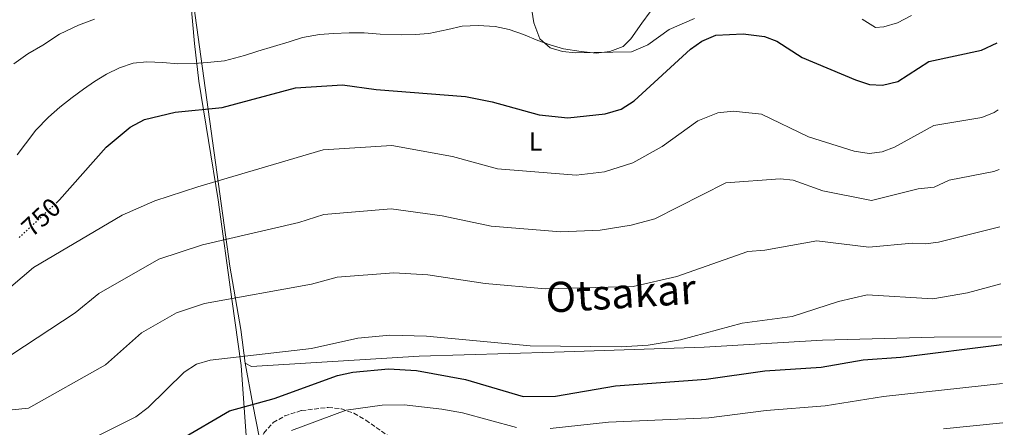
# Model space of a CAD drawing. Units: metres. Extents: x 600592 to 604039, y 4731478 to 4733841.
# Drawn here: x 603651 to 604026, y 4732293 to 4732449 of the extents above; entities that cross this region are included whole.
import ezdxf
from ezdxf.enums import TextEntityAlignment as Align

# ---------------------------------------------------------------- set-up
doc = ezdxf.new("R2010")
doc.units = ezdxf.units.M
doc.header["$MEASUREMENT"] = 0
doc.linetypes.add('DGN Style 3', pattern=[2.435890702152634, 1.739921930109024, -0.6959687720436097])
doc.linetypes.add('DGN Style 5', pattern=[1.217945351076317, 0.5219765790327072, -0.6959687720436097])
for name, color, linetype, lineweight in [('Cota de curva de nivel directora', 7, 'Continuous', 0), ('Curva de nivel directora', 30, 'Continuous', 30), ('Curva de nivel directora no vista', 30, 'DGN Style 5', 30), ('Curva de nivel intermedia', 30, 'Continuous', 0), ('Etiqueta de uso rústico', 92, 'Continuous', 0), ('Límite de Concejo', 7, 'Continuous', 0), ('Línea de cambio de uso (parcela vista)', 92, 'Continuous', 0), ('Texto de Área (paraje) menor', 7, 'Continuous', 0), ('Zona arbolada', 92, 'DGN Style 3', 0)]:
    doc.layers.add(name, color=color, linetype=linetype, lineweight=lineweight)
doc.styles.add('Style-Arial', font='arial.ttf')

msp = doc.modelspace()

# ---------------------------------------------------------------- linework, layer by layer
at = {"layer": 'Curva de nivel directora', "color": 30, "linetype": 'Continuous', "lineweight": 30, "flags": 128}
for points, elevation in [([(603665.0400000006, 4732378.609999999), (603666.3799999994, 4732379.850000001), (603684.1899999994, 4732399.980000002), (603693.2300000007, 4732407.550000001), (603698.6800000002, 4732410.520000001), (603710.4399999994, 4732413.320000002), (603728.2800000005, 4732415.070000002), (603756.2999999986, 4732422.62), (603774.1299999986, 4732423.720000002), (603786.9099999993, 4732421.970000002), (603820.949999999, 4732419.230000001), (603831.119999999, 4732417.26), (603849.0399999984, 4732412.250000001), (603859.9100000004, 4732411.189999999), (603874.1299999984, 4732412.640000002), (603880.2199999993, 4732414.439999999), (603885.159999999, 4732417.66), (603906.619999999, 4732437.260000001), (603910.9599999997, 4732440.270000001), (603916.3499999987, 4732442.570000002), (603926.74, 4732443.080000001), (603934.8699999994, 4732442.039999999), (603939.579999999, 4732440.340000001), (603949.2199999993, 4732434.050000001), (603969.4400000009, 4732425.580000003), (603974.7800000008, 4732423.789999999), (603979.7899999998, 4732423.550000002), (603985.5499999999, 4732425.000000001), (603997.3699999995, 4732432.530000002), (604017.5199999998, 4732436.960000001), (604023.4400000006, 4732439.730000001)], 750.0000000000002), ([(603712.4699999989, 4732288.620000001), (603731.079999999, 4732299.54), (603748.1099999989, 4732304.210000001), (603772.24, 4732313.020000001), (603778.1099999994, 4732314.27), (603791.7100000005, 4732315.53), (603802.2800000008, 4732314.870000001), (603820.94, 4732311.439999999), (603842.8800000005, 4732305.040000001), (603855.1999999986, 4732305.180000002), (603878.0399999999, 4732309.039999999), (603912.6200000005, 4732311.67), (603934.9299999997, 4732314.850000001), (603956.459999999, 4732316.180000001), (603972.3699999991, 4732319.03), (603986.7900000004, 4732319.949999999), (604025.1699999986, 4732324.880000004)], 775.0000000000003)]:
    msp.add_lwpolyline(points, dxfattribs=dict(at, elevation=elevation))
at = {"layer": 'Curva de nivel directora no vista', "color": 30, "linetype": 'DGN Style 5', "lineweight": 30, "elevation": 750.0000000000005, "flags": 128}
msp.add_lwpolyline([(603650.959999999, 4732365.570000002), (603665.0400000006, 4732378.609999999)], dxfattribs=at)
at = {"layer": 'Curva de nivel intermedia', "color": 30, "linetype": 'Continuous', "lineweight": 0, "flags": 128}
for points, elevation in [([(603650.2500000005, 4732396.989999999), (603653.4700000013, 4732401.180000001), (603657.4100000019, 4732406.439999999), (603662.1500000005, 4732411.38), (603666.4600000001, 4732415.199999999), (603671.1600000005, 4732418.890000001), (603675.4800000011, 4732422.09), (603679.7100000001, 4732424.96), (603684.2300000018, 4732427.699999998), (603689.1600000004, 4732430.189999999), (603694.4600000001, 4732431.9), (603699.6600000013, 4732432.430000001), (603705.6600000005, 4732432.199999998), (603711.480000001, 4732431.699999999), (603717.6400000011, 4732431.849999999), (603722.6700000003, 4732432.180000001), (603729.2300000006, 4732432.83), (603736.780000001, 4732434.92), (603741.9199999997, 4732436.539999999), (603747.8000000004, 4732438.250000001), (603753.8200000019, 4732440.019999999), (603758.8800000001, 4732441.680000001), (603765.3399999999, 4732442.92), (603770.74, 4732443.249999999), (603776.6699999999, 4732443.519999999), (603782.3400000007, 4732443.460000001), (603788.4900000019, 4732442.929999999), (603796.5300000019, 4732442.739999999), (603801.8000000002, 4732442.899999999), (603807.0700000006, 4732443.289999999), (603814.2500000001, 4732444.719999999), (603819.6799999994, 4732445.98), (603825.8200000017, 4732446.34), (603832.2200000009, 4732445.890000001), (603837.5400000007, 4732444.8), (603843.0800000017, 4732442.849999999), (603848.4999999999, 4732440.630000001), (603853.2200000006, 4732438.890000001), (603858.280000001, 4732437.41), (603864.9999999999, 4732436.34), (603870.7399999998, 4732435.819999998), (603875.9400000012, 4732436.440000001), (603880.9900000005, 4732438.32), (603883.99, 4732441.239999999), (603888.1400000007, 4732447.17), (603891.3300000003, 4732451.480000001)], 745), ([(603971.9900000013, 4732448.720000001), (603977.120000001, 4732445.550000001), (603980.3300000008, 4732445.759999999), (603985.4300000014, 4732447.359999999), (603990.8000000003, 4732450.079999999)], 745), ([(603648.9200000004, 4732431.720000001), (603654.3499999997, 4732435.479999999), (603660.0000000002, 4732438.779999998), (603666.4300000009, 4732442.970000002), (603673.5700000002, 4732446.439999999), (603679.680000001, 4732448.749999999)], 740.0000000000001), ([(603909.3900000006, 4732410.019999998), (603917.0199999993, 4732413.08), (603922.9400000002, 4732413.65), (603933.7200000006, 4732412.49), (603951.5900000008, 4732403.920000001), (603968.9600000004, 4732398.46), (603974.6800000002, 4732397.529999998), (603979.6500000014, 4732398.130000002), (603984.3899999999, 4732400), (603999.2699999994, 4732408.23), (604017.550000001, 4732411.259999999), (604022.2400000005, 4732413.13), (604023.8300000018, 4732414.189999999)], 755), ([(603633.9, 4732334.930000001), (603656.4800000021, 4732354.140000001), (603690.1799999997, 4732374.13), (603702.640000001, 4732379.529999998), (603719.0100000014, 4732384.92), (603766.8300000008, 4732398.989999999), (603792.9800000001, 4732400.57), (603816.0200000004, 4732396.42), (603833.1700000009, 4732391.720000001), (603863.0599999997, 4732389.269999999), (603873.8600000001, 4732390.519999999), (603884.6400000004, 4732393.970000001), (603895.8000000007, 4732400.179999999), (603909.3900000006, 4732410.019999998)], 755), ([(603648.2000000008, 4732321.069999999), (603672.3499999996, 4732336.890000001), (603681.3200000017, 4732344.239999999), (603704.1500000019, 4732357.319999999), (603720.8399999996, 4732362.749999999), (603757.480000001, 4732371.329999999), (603767.0699999998, 4732374.269999999), (603792.7000000007, 4732376.509999998), (603812.1400000001, 4732373.869999998), (603830.7900000004, 4732369.859999998), (603857.2700000006, 4732367.680000001), (603872.2199999995, 4732368.31), (603884.0900000005, 4732370.23), (603893.0200000001, 4732372.639999999), (603920.1300000006, 4732386.380000001), (603940.7900000004, 4732387.859999998), (603945.7600000014, 4732387.449999999), (603956.9999999999, 4732383.390000001), (603975.6300000001, 4732379.699999998), (603993.3799999999, 4732384.060000001), (603999.4600000016, 4732384.720000001), (604005.1600000013, 4732387.409999999), (604022.1700000011, 4732390.739999999), (604024.1700000016, 4732391.439999999)], 760), ([(603642.0400000005, 4732299.260000001), (603654.6000000001, 4732300.619999999), (603683.9200000011, 4732317.079999999), (603697.5700000013, 4732329.25), (603710.9600000002, 4732336.9), (603721.5599999994, 4732340.449999998), (603762.3700000015, 4732347.86), (603772.040000001, 4732350.509999999), (603793.6900000009, 4732352.119999998), (603806.6500000005, 4732351.289999999), (603828.4000000011, 4732347.999999999), (603851.4600000014, 4732346.05), (603884.8700000006, 4732346.960000002), (603901.4400000002, 4732350.770000001), (603928.5199999993, 4732360.300000001), (603935.0100000004, 4732360.759999999), (603954.7100000011, 4732364.26), (603974.5900000008, 4732361.859999998), (603991.1300000012, 4732363.430000001), (603996.1400000001, 4732363.119999999), (604001.1000000001, 4732363.75), (604024.5000000001, 4732369.65)], 765.0000000000001), ([(603695.4900000005, 4732297.28), (603700.0900000005, 4732300.82), (603713.8100000002, 4732314.249999999), (603718.5399999997, 4732317.329999999), (603723.7800000012, 4732318.91), (603762.3800000005, 4732323.3), (603779.9199999999, 4732327.210000001), (603792.1399999997, 4732328.38), (603806.1000000006, 4732327.980000001), (603845.6500000021, 4732324.319999999), (603880.2700000006, 4732323.970000001), (603890.5599999991, 4732324.560000001), (603902.8300000003, 4732326.659999999), (603926.3500000011, 4732332.969999999), (603945.4200000018, 4732335.48), (603962.9500000001, 4732341.219999999), (603973.9100000013, 4732343.710000002), (603998.9000000006, 4732342.180000001), (604012.0999999995, 4732344.480000001), (604024.8300000011, 4732347.92)], 770), ([(603913.6100000006, 4732296.92), (603935.4500000007, 4732299.75), (603957.97, 4732301.42), (603980.2100000001, 4732305.029999999), (604025.400000001, 4732310)], 780.0000000000002), ([(603754.6900000015, 4732292.139999999), (603775.5900000005, 4732299.83), (603789.2499999995, 4732301.779999999), (603797.5800000001, 4732301.88), (603811.9500000001, 4732300.189999998), (603819.8899999994, 4732298.76), (603840.4100000006, 4732293.17)], 780.0000000000001), ([(603661.5700000017, 4732280.390000001), (603695.4900000005, 4732297.28)], 770), ([(603853.2300000016, 4732292.820000002), (603875.4500000017, 4732295.289999999), (603913.6100000006, 4732296.92)], 780.0000000000001), ([(604002.990000001, 4732292.73), (604025.62, 4732295.019999998)], 785)]:
    msp.add_lwpolyline(points, dxfattribs=dict(at, elevation=elevation))
at = {"layer": 'Límite de Concejo', "color": 7, "linetype": 'Continuous', "lineweight": 0}
msp.add_polyline3d([(603737.4400000013, 4732289.99, 779.11), (603735.5100000016, 4732316.869999999, 770.14), (603731.9899999984, 4732342.040000001, 765.4100000000001), (603726.7699999996, 4732379.869999999, 756.5), (603719.3999999985, 4732425.119999999, 746.2800000000001), (603717.7699999996, 4732439.42, 742.76), (603716.3599999994, 4732455.01, 739.8200000000002), (603718.6400000006, 4732473.77, 735.61), (603719.8500000016, 4732486.9, 733.0700000000002), (603718.9299999997, 4732499.07, 731.1), (603718.1499999985, 4732507.180000001, 730.0600000000002), (603716.8999999985, 4732517.810000001, 728.01), (603715.9100000003, 4732528.07, 724.47), (603709.2399999984, 4732545.01, 720.23), (603706.5899999999, 4732555.850000001, 717.47), (603699.620000001, 4732577.850000001, 715.22), (603692.9800000006, 4732597.58, 712.33), (603686.1400000006, 4732616.029999999, 709.6), (603681.1499999985, 4732628.32, 707.84), (603676.5500000007, 4732647.859999999, 704.3100000000002), (603673.4899999984, 4732670.51, 699.61), (603670.0500000007, 4732689.84, 695.72), (603663.4499999993, 4732719.609999999, 689.38), (603658.1400000006, 4732748.92, 682.15)], dxfattribs=at)
at = {"layer": 'Línea de cambio de uso (parcela vista)', "color": 92, "linetype": 'Continuous', "lineweight": 0}
for points in [[(603737.0899999999, 4732317.67, 769.8699999999953), (603735.4800000006, 4732330.59, 768.0899999999965), (603731.2599999999, 4732354.619999999, 762.6900000000023), (603717.54, 4732453.800000001, 738.679999999993), (603712.1200000001, 4732487.779999999, 732.2299999999959), (603708.6299999999, 4732503.960000001, 729.7100000000065), (603707.7100000001, 4732511.289999999, 728.929999999993)], [(603842.7199999997, 4732474.65, 740.0500000000029), (603846.9800000006, 4732447.34, 743.2299999999959), (603849.3399999999, 4732441.180000001, 743.9700000000012), (603853.1600000003, 4732437.76, 744.5099999999949), (603857.9299999997, 4732436.380000001, 745.0200000000042), (603862.8899999997, 4732435.890000001, 745.6100000000006), (603884.2400000002, 4732436.300000001, 747.6900000000023), (603890.4500000002, 4732438.930000001, 747.9799999999959), (603898.5899999999, 4732444.77, 748.4499999999972), (603908.2100000001, 4732448.949999999, 748.429999999993)], [(604025.1299999999, 4732327.730000001, 773.8000000000029), (603999.5, 4732327.619999999, 772.6900000000023), (603956.8799999999, 4732326.439999999, 771.3600000000006), (603911.8600000005, 4732323.83, 770.5399999999936), (603854.7000000002, 4732321.880000001, 769.1900000000023), (603803.3700000001, 4732320.390000001, 771.8000000000029), (603739.4299999997, 4732316.42, 770.1999999999972), (603737.0899999999, 4732317.67, 769.8699999999953)], [(603742.6527000006, 4732287.810799999, 780.404999999999), (603742.5199999996, 4732288.9, 780), (603742.5, 4732289.039999999, 779.9499999999972), (603740.0499999998, 4732302, 775), (603737.0899999999, 4732317.67, 770.529999999999)]]:
    msp.add_polyline3d(points, dxfattribs=at)
at = {"layer": 'Zona arbolada', "color": 92, "linetype": 'DGN Style 3', "lineweight": 0}
for points in [[(603742.6527000006, 4732287.810799999, 781.8344999999972), (603742.7800000003, 4732288.369999999, 781.8300000000019), (603744.1900000004, 4732291.109999999, 781.8099999999977), (603747.79, 4732295.08, 781.7700000000042), (603752.1299999999, 4732297.619999999, 781.7299999999959), (603758.5099999999, 4732299.66, 781.679999999993), (603768.7000000002, 4732300.869999999, 781.6699999999983), (603773.7800000003, 4732300.289999999, 781.6999999999972), (603778.5099999999, 4732298.65, 781.7400000000052), (603783.0300000003, 4732296.02, 781.8300000000019), (603799.3799999999, 4732284.460000001, 782.6900000000023), (603815.2199999997, 4732276.470000001, 784.1399999999995), (603834.6600000003, 4732269.02, 785.2400000000052), (603854.0999999996, 4732264.310000001, 785.8399999999965), (603866.4500000002, 4732263.529999999, 786.6999999999972), (603896.1200000001, 4732264.01, 788.9799999999959), (603941.0599999996, 4732262.17, 792.3999999999943), (603990.0599999996, 4732261.529999999, 794.9799999999959), (603990.54, 4732261.5, 795), (604026.1500000004, 4732259.630000001, 794.8300000000019)], [(603744.1900000004, 4732291.109999999, 781.8099999999977), (603747.79, 4732295.08, 781.7700000000042), (603752.1299999999, 4732297.619999999, 781.7299999999959), (603758.5099999999, 4732299.66, 781.679999999993), (603768.7000000002, 4732300.869999999, 781.6699999999983), (603773.7800000003, 4732300.289999999, 781.6999999999972), (603778.5099999999, 4732298.65, 781.7400000000052), (603783.0300000003, 4732296.02, 781.8300000000019), (603799.3799999999, 4732284.460000001, 782.6900000000023)]]:
    msp.add_polyline3d(points, dxfattribs=at)

# ---------------------------------------------------------------- texts
at = {"layer": 'Cota de curva de nivel directora', "color": 7, "linetype": 'Continuous', "lineweight": 0, "style": 'Style-Arial'}
msp.add_text('750', height=7.000000000000002, rotation=42.81031000000001, dxfattribs=at).set_placement((603659.3267295379, 4732373.322284739, 750), align=Align.MIDDLE_CENTER)
at = {"layer": 'Etiqueta de uso rústico', "color": 92, "linetype": 'Continuous', "lineweight": 0, "style": 'Style-Arial'}
msp.add_text('L', height=7.000000000000002, dxfattribs=at).set_placement((603847.6314203774, 4732402.17001, 752.3600000000006), align=Align.MIDDLE_CENTER)
at = {"layer": 'Texto de Área (paraje) menor', "color": 7, "linetype": 'Continuous', "lineweight": 0, "style": 'Style-Arial'}
msp.add_text('Otsakar', height=11.5, rotation=3.524, dxfattribs=at).set_placement((603880.106548416, 4732344.381843661, 765.6399999999995), align=Align.MIDDLE_CENTER)

doc.saveas('drawing.dxf')
